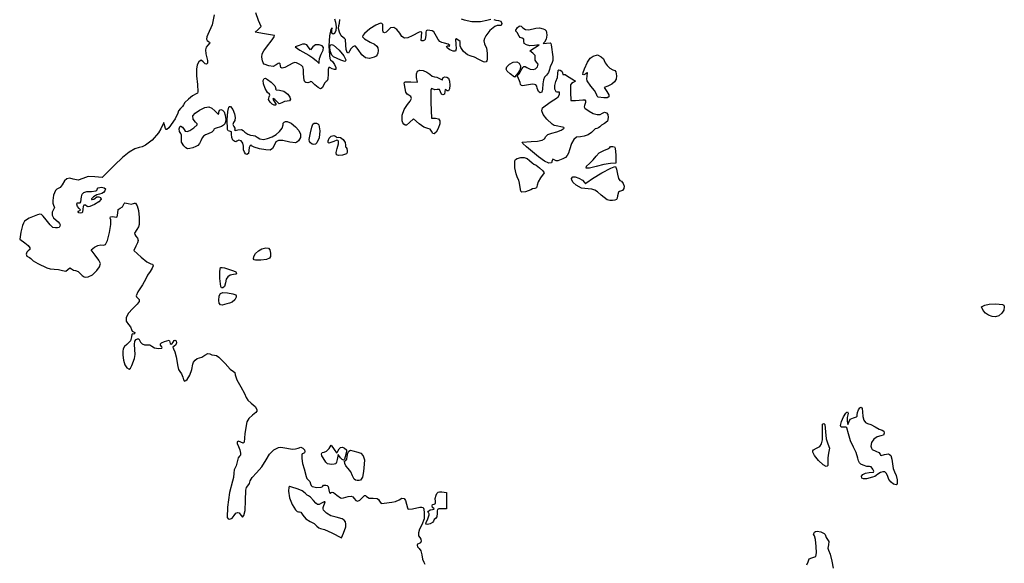
# Model space of a CAD drawing. Extents: x -1873 to 2179, y 108 to 4615.
# Drawn here: x -1873 to 165, y 2391 to 3517 of the extents above; entities that cross this region are included whole.
import ezdxf

# ---------------------------------------------------------------- set-up
doc = ezdxf.new("R2010")
doc.units = 0
doc.header["$MEASUREMENT"] = 0

# ---------------------------------------------------------------- blocks, each defined once
blk = doc.blocks.new('Gingko')
at = {"color": 0, "linetype": 'ByBlock', "lineweight": -2}
for points in [[(-1235.6, 3410.5), (-1229.5, 3408.4), (-1213.2, 3405.6), (-1195.8, 3405.4), (-1182.2, 3408.1), (-1173.9, 3410.4)], [(-1168.3, 3409.7), (-1163.7, 3407.9), (-1158.1, 3407.2), (-1153.2, 3405.8), (-1151.7, 3401.3), (-1152.9, 3397), (-1157.5, 3397.3), (-1161.3, 3397.2), (-1166, 3395.1), (-1176.2, 3386.7), (-1184.8, 3375.7), (-1187.5, 3370.2), (-1188.5, 3365.3), (-1187.6, 3359), (-1185.6, 3355.7), (-1183.1, 3350.4), (-1181.5, 3338.8), (-1181.5, 3327.2), (-1182.4, 3323.7), (-1184, 3321.6), (-1186.4, 3320.9), (-1189.6, 3321.5), (-1198.8, 3326.6), (-1207.8, 3331.6), (-1215.2, 3333.6), (-1222.7, 3336.4), (-1230.5, 3343), (-1236.2, 3351.1), (-1237.6, 3354.9), (-1237.6, 3358.2), (-1237.8, 3363.6), (-1242.3, 3367.6), (-1245.8, 3369.3), (-1247.5, 3368.8), (-1246.7, 3358.2), (-1246.1, 3348.7), (-1247.4, 3343.8), (-1252.1, 3343.9), (-1258.9, 3346.7), (-1264.5, 3350.5), (-1266.1, 3353.7), (-1264.1, 3355.1), (-1261.8, 3354.7), (-1259.9, 3354.4), (-1259.2, 3355.8), (-1262.4, 3358.3), (-1270.1, 3360.4), (-1275.9, 3361.8), (-1280, 3364), (-1283.2, 3367.9), (-1286.3, 3374.1), (-1292.3, 3383.9), (-1295.8, 3385.9), (-1300.5, 3386.8), (-1305.5, 3387.1), (-1308.1, 3386.1), (-1309, 3383), (-1309, 3377), (-1309.8, 3368.3), (-1311.4, 3366.3), (-1314, 3365.2), (-1316.8, 3365), (-1318.2, 3366.1), (-1317.7, 3374.5), (-1317.2, 3383), (-1318.9, 3383.7), (-1322.2, 3382.9), (-1337.3, 3375.7), (-1346.1, 3371.4), (-1352.9, 3370.7), (-1358.2, 3373.9), (-1362.8, 3381), (-1368.4, 3388.8), (-1375, 3392.6), (-1381.6, 3392.3), (-1387, 3387.5), (-1390.8, 3383.2), (-1394.4, 3381.9), (-1396.9, 3383.5), (-1397.6, 3388.1), (-1397.9, 3398.9), (-1399.6, 3400.9), (-1402.7, 3401.5), (-1412.4, 3398), (-1424.8, 3390), (-1435.6, 3380.7), (-1438.9, 3376.6), (-1440.1, 3373.5), (-1435.4, 3369.1), (-1423.9, 3362.7), (-1414.9, 3358.1), (-1410.1, 3354.5), (-1408, 3350.6), (-1407.6, 3345), (-1407.9, 3339.9), (-1409.2, 3336.3), (-1411.6, 3333.6), (-1415.6, 3331.3), (-1425, 3328.5), (-1433.3, 3329.9), (-1441, 3336), (-1448.8, 3347.1), (-1454.2, 3354.2), (-1456.7, 3354.4), (-1459.7, 3352.9), (-1464, 3348.9), (-1466.6, 3344.1), (-1468.9, 3339.9), (-1471.3, 3341.2), (-1473.3, 3347), (-1474.1, 3356.2), (-1475.1, 3367.7), (-1476.8, 3370.3), (-1479.6, 3371.8), (-1484.1, 3375.8), (-1487.7, 3383.1), (-1489.7, 3391.1), (-1488.9, 3397), (-1487.4, 3401.8), (-1486.7, 3409.5)], [(-1497.9, 3410.9), (-1495.6, 3403.6), (-1494.4, 3394.5), (-1494.9, 3386.3), (-1497.5, 3380.6), (-1500.6, 3378.8), (-1502.9, 3380.8), (-1503.2, 3386.6), (-1502.7, 3392.4), (-1505.5, 3388.8), (-1508.3, 3375.9), (-1509.2, 3355), (-1508.3, 3335.2), (-1507.2, 3328.6), (-1505.7, 3325.8), (-1501.9, 3322.4), (-1497.9, 3316.2), (-1495.2, 3309.8), (-1495.2, 3305.9), (-1498, 3305.7), (-1502.4, 3307.6), (-1507.2, 3310.2), (-1509.7, 3309.9), (-1510.7, 3305.7), (-1510.8, 3296.8), (-1511.8, 3285.7), (-1513, 3282.6), (-1514.8, 3281), (-1518.1, 3277.9), (-1520.5, 3272.6), (-1523, 3267.6), (-1526.8, 3266.1), (-1531.8, 3268.4), (-1538.1, 3274.2), (-1544.7, 3280.1), (-1547.1, 3280.7), (-1549.1, 3279.8), (-1552.9, 3278.3), (-1557.1, 3278.7), (-1559.3, 3280.4), (-1560.7, 3283.6), (-1561.7, 3296.6), (-1561.9, 3305.8), (-1563, 3311.1), (-1565.8, 3314.4), (-1571.1, 3317.2), (-1576.5, 3319.6), (-1580.7, 3320.1), (-1585.1, 3318.6), (-1591.6, 3315), (-1600.2, 3310.3), (-1605.8, 3308.5), (-1608.9, 3309.7), (-1609.8, 3313.8), (-1610.2, 3317.7), (-1611.7, 3319.2), (-1614.3, 3318.4), (-1618.3, 3315.2), (-1624.4, 3312.3), (-1633.9, 3313.2), (-1643.1, 3316.6), (-1645.5, 3319.5), (-1647, 3323.8), (-1648.2, 3331.3), (-1647.3, 3338), (-1644.1, 3344.7), (-1638.3, 3352), (-1626.6, 3367.1), (-1622.6, 3373.5), (-1621.7, 3376.4), (-1642.3, 3379.9), (-1662, 3383.1), (-1655.6, 3389), (-1649.3, 3395), (-1654.9, 3407.4), (-1660.6, 3423.4)], [(-1746.6, 3419.4), (-1750.9, 3398.5), (-1759.8, 3378.2), (-1761.9, 3373.2), (-1762.3, 3369), (-1761.1, 3365.7), (-1758.2, 3363.7), (-1756.2, 3362.6), (-1755.8, 3361.2), (-1759.9, 3356), (-1763.4, 3351.8), (-1764.6, 3346.7), (-1763.7, 3338.4), (-1760.8, 3324.4), (-1760.5, 3319.1), (-1762.3, 3316.7), (-1765.6, 3317.5), (-1769.8, 3321.6), (-1773.7, 3325.1), (-1778.5, 3321.6), (-1781.9, 3315.8), (-1783.4, 3306.6), (-1783.2, 3293.1), (-1781.3, 3275), (-1780.2, 3259.9), (-1781.4, 3256.9), (-1784.1, 3255.4), (-1791.4, 3251.2), (-1800.1, 3244.5), (-1807.4, 3237.6), (-1810.5, 3233), (-1812.2, 3229.3), (-1816.2, 3224.8), (-1820.2, 3220), (-1821.9, 3215.8), (-1827.6, 3203.5), (-1840.3, 3185.2), (-1844.4, 3181.3), (-1845.8, 3181.8), (-1847.4, 3183.8), (-1850.3, 3193.7), (-1851.2, 3196.1), (-1853.6, 3190.8), (-1857.2, 3182.7), (-1862.1, 3174.6), (-1874.7, 3159.8), (-1888.7, 3148.9), (-1895.5, 3145.7), (-1901.7, 3144.4), (-1910.8, 3141.9), (-1922.3, 3134.9), (-1936.5, 3123.5), (-1953.3, 3107.5), (-1978.6, 3082.1), (-1993.6, 3083.8), (-2007.6, 3084.1), (-2018.4, 3080.3), (-2028.2, 3076.6), (-2038.2, 3078.8), (-2045.7, 3080.6), (-2051.4, 3079.7), (-2056.2, 3075.4), (-2061.1, 3067.3), (-2065.2, 3061.7), (-2069.3, 3059.3), (-2072.2, 3058.3), (-2074.9, 3055.3), (-2079, 3045.8), (-2080.7, 3034.4), (-2080.3, 3029.2), (-2078.9, 3024.9), (-2077.3, 3019.8), (-2078.9, 3016.1), (-2081.9, 3010.7), (-2081.9, 3004.5), (-2079, 2998.5), (-2073.7, 2993.8), (-2069.3, 2990.6), (-2066.6, 2987.3), (-2065.5, 2984), (-2065.9, 2981.2), (-2067.8, 2979), (-2070.8, 2977.7), (-2075.1, 2977.7), (-2080.3, 2979), (-2086.3, 2984.3), (-2094.6, 2994.5), (-2100.3, 3002.2), (-2104.3, 3005.9), (-2107.8, 3006.6), (-2112.4, 3005.2), (-2129.6, 2997.8), (-2138.9, 2991.6), (-2141.6, 2987.9), (-2143.5, 2983.2), (-2146.5, 2969.3), (-2149.2, 2954.3), (-2138.2, 2947.1), (-2131.3, 2941.7), (-2127.9, 2936.9), (-2127.9, 2933), (-2131.5, 2930.3), (-2134.6, 2927.5), (-2135.6, 2923.4), (-2134.7, 2919.6), (-2131.8, 2918), (-2128.6, 2916.9), (-2126.4, 2914.4), (-2121.4, 2910), (-2111.3, 2904.2), (-2092.7, 2895), (-2086.3, 2893.3), (-2078, 2892.5), (-2068.9, 2891.7), (-2060.6, 2889.6), (-2053.8, 2888.3), (-2049.3, 2891.7), (-2045.7, 2895), (-2042.1, 2893.2), (-2038.1, 2890.7), (-2033.6, 2889.7), (-2028.4, 2887.5), (-2022.9, 2882.3), (-2019.6, 2879), (-2015.9, 2876.9), (-2012, 2876.1), (-2007.7, 2876.4), (-1998.7, 2880.7), (-1989.4, 2889.5), (-1983.7, 2897.5), (-1982.2, 2904), (-1985.1, 2911.4), (-1992.7, 2921.7), (-2001.3, 2932.5), (-1994.3, 2938), (-1987.5, 2941.6), (-1981.1, 2942.5), (-1975.7, 2942.4), (-1971.4, 2943.6), (-1967.4, 2952.1), (-1963.2, 2968.4), (-1960.5, 2985.1), (-1960.7, 2994.7), (-1962, 2998.3), (-1961.1, 3000.7), (-1958, 3001.7), (-1953.2, 3001.1), (-1949.5, 3000.4), (-1947.4, 3001.1), (-1946.3, 3008.4), (-1945.1, 3015.7), (-1943.4, 3017.7), (-1940.9, 3018.9), (-1936.7, 3021.5), (-1934.1, 3025.7), (-1933.1, 3028.4), (-1931.5, 3029.6), (-1925, 3028.2), (-1918.2, 3026.7), (-1913.5, 3028.5), (-1911.6, 3029.3), (-1909.7, 3028.8), (-1906.3, 3023.7), (-1903.6, 3013.7), (-1901.7, 2999.6), (-1901.8, 2984.9), (-1903.6, 2980), (-1906.9, 2974.9), (-1911.7, 2966.7), (-1911.1, 2964), (-1908.6, 2960.9), (-1905.3, 2956.4), (-1904.2, 2952.1), (-1905.2, 2946.9), (-1908.5, 2939.8), (-1913.2, 2930.8), (-1898.1, 2917.3), (-1885.9, 2907.8), (-1877.9, 2903.8), (-1874, 2902.7), (-1873, 2899.4), (-1874.9, 2894.3), (-1879.5, 2887.8), (-1884.8, 2880.1), (-1888.3, 2872.7), (-1895, 2860), (-1904.6, 2845.5), (-1907.9, 2837.5), (-1907.3, 2835.2), (-1905.3, 2833.1), (-1902, 2829.6), (-1902.1, 2825.8), (-1906.2, 2820.2), (-1915.2, 2811), (-1924.4, 2800.6), (-1928.8, 2792), (-1928.5, 2784.6), (-1923.7, 2778), (-1919.7, 2772.8), (-1918, 2767.6), (-1916.7, 2764), (-1913.6, 2762.4), (-1911, 2761.6), (-1911, 2759.6), (-1913, 2758), (-1915.4, 2758.3), (-1917.2, 2757.1), (-1918, 2752), (-1920.2, 2744.1), (-1927.2, 2736.5), (-1932.2, 2732), (-1934.9, 2727.8), (-1935.9, 2722.3), (-1936, 2714.2), (-1934.6, 2703.8), (-1931.5, 2694.7), (-1927.2, 2688.1), (-1922.3, 2685.1), (-1919.6, 2687.3), (-1917, 2693.2), (-1911.6, 2707.8), (-1910.2, 2715.8), (-1910.7, 2726.4), (-1911.5, 2736.6), (-1910.7, 2743.6), (-1908.4, 2746.6), (-1905.2, 2748.2), (-1902.3, 2748), (-1901, 2745.7), (-1899.5, 2741.5), (-1895.8, 2738), (-1890.8, 2735.8), (-1885.8, 2735.7), (-1880.1, 2735.7), (-1875.7, 2732.9), (-1870.2, 2729.8), (-1862, 2728.5), (-1854.7, 2729.2), (-1854.1, 2730.2), (-1855.2, 2731.9), (-1857.9, 2735.2), (-1858.1, 2737.8), (-1855.4, 2740), (-1849.7, 2742.4), (-1840.1, 2745.2), (-1839, 2744.1), (-1838.8, 2741.2), (-1838, 2738.2), (-1835.9, 2737), (-1833.4, 2738.2), (-1831.4, 2741.2), (-1829.4, 2744.5), (-1827.2, 2745.3), (-1825.4, 2743.8), (-1824.7, 2740.1), (-1826, 2735.8), (-1829.3, 2733), (-1832.1, 2730.8), (-1831.1, 2727.8), (-1828.2, 2721.5), (-1825.2, 2711.1), (-1821.9, 2690.8), (-1820.7, 2685), (-1817.8, 2680.6), (-1814.4, 2675.8), (-1811.9, 2668.9), (-1810, 2663.1), (-1807.9, 2660.6), (-1805.4, 2661.6), (-1802.6, 2664.3), (-1797, 2673.3), (-1792.6, 2684.6), (-1790.8, 2695.4), (-1789.5, 2699.9), (-1786.3, 2704.2), (-1781.9, 2707.3), (-1777.1, 2708.6), (-1772.3, 2710.4), (-1766, 2714.4), (-1759.8, 2718.1), (-1755.8, 2717.3), (-1751.6, 2715.2), (-1745.7, 2714.3), (-1741.6, 2713.4), (-1736.9, 2710.5), (-1724.3, 2697.4), (-1713.3, 2685.5), (-1706.6, 2680.5), (-1704.1, 2678.4), (-1703.1, 2673.5), (-1699.8, 2663.3), (-1691.8, 2648.7), (-1683.8, 2634.9), (-1680.5, 2626.5), (-1677.4, 2621.3), (-1669.9, 2615.1), (-1661.6, 2608.3), (-1658.4, 2601.8), (-1658.7, 2598.7), (-1660.3, 2595.6), (-1667.4, 2589.8), (-1675.1, 2583.5), (-1678.8, 2576.3), (-1683.1, 2552.4), (-1683.7, 2542.3), (-1684.5, 2534.4), (-1686.8, 2531.9), (-1691.6, 2533.9), (-1696.6, 2536), (-1699.2, 2534.9), (-1699.3, 2531.2), (-1696.6, 2525.1), (-1693.4, 2518.2), (-1692, 2511.7), (-1692.3, 2507), (-1694.6, 2505.1), (-1697.1, 2501.8), (-1699.2, 2493.7), (-1701.2, 2485.3), (-1703.5, 2480.8), (-1705.2, 2477), (-1705.9, 2469.7), (-1706.7, 2461), (-1708.5, 2453.6), (-1715.1, 2430.2), (-1718.8, 2399.8), (-1719.5, 2378.5), (-1717.9, 2375.5), (-1714.6, 2375), (-1709.4, 2377), (-1705.4, 2382.1), (-1702.2, 2387), (-1698.7, 2388.9), (-1695, 2387.6), (-1691.7, 2383.2), (-1688.4, 2378.9), (-1685, 2382.5), (-1682.5, 2393), (-1682, 2413.2), (-1681.5, 2435), (-1680, 2440.2), (-1677.3, 2443.7), (-1673.6, 2448.8), (-1672, 2454.1), (-1668.3, 2461.1), (-1659.3, 2470.6), (-1648.1, 2483), (-1639.4, 2497.5), (-1632.1, 2509.7), (-1623.2, 2518.5), (-1613.7, 2523.3), (-1608.9, 2524), (-1604.3, 2523.5), (-1584.7, 2520), (-1578.2, 2520.3), (-1573.2, 2522), (-1567.5, 2523.9), (-1563, 2521.9), (-1560, 2518.4), (-1559, 2514.7), (-1559.9, 2511.9), (-1562.7, 2510.8), (-1564.3, 2510), (-1565.2, 2507.9), (-1565.6, 2500.6), (-1563.9, 2490.4), (-1560.2, 2478.9), (-1556.1, 2462.9), (-1554.9, 2458.7), (-1552, 2456.1), (-1548.9, 2453.1), (-1547.1, 2448), (-1546.2, 2444.7), (-1544.1, 2442.5), (-1534.2, 2440.6), (-1525.3, 2440.8), (-1523, 2441.7), (-1522.1, 2442.9), (-1520.3, 2444.9), (-1515.8, 2445.2), (-1512.7, 2444.4), (-1510.7, 2442.7), (-1509.2, 2435.6), (-1508.2, 2429.2), (-1506.9, 2428.7), (-1504.8, 2429.7), (-1502.4, 2430.5), (-1499.7, 2430), (-1492.8, 2424.6), (-1485.4, 2419), (-1482.2, 2418.3), (-1478.9, 2418.8), (-1469.2, 2421.6), (-1463.2, 2422.4), (-1459.7, 2421.1), (-1457.2, 2417.7), (-1453.8, 2413.4), (-1449.9, 2412.1), (-1445.5, 2413.9), (-1440.7, 2418.8), (-1435.5, 2423.9), (-1433.6, 2423.6), (-1431.6, 2421.6), (-1426.3, 2418.6), (-1417.8, 2418.1), (-1409.1, 2417.5), (-1406.7, 2415.6), (-1404.8, 2412.3), (-1401.1, 2407.5), (-1394.9, 2407.6), (-1379.3, 2409.9), (-1371.4, 2411.6), (-1364.2, 2415.1), (-1358.1, 2418.3), (-1353.7, 2417.9), (-1350.5, 2413.7), (-1348.5, 2405.6), (-1347, 2398.5), (-1345.9, 2396.5), (-1343.9, 2395.5), (-1336.2, 2396), (-1321.1, 2399.3), (-1317, 2399.9), (-1314.5, 2398.9), (-1313.1, 2395.2), (-1312, 2388.2), (-1311.9, 2375.5), (-1317.2, 2363.2), (-1321.6, 2354.1), (-1323.8, 2346.3), (-1323.8, 2340.4), (-1321.4, 2336.9), (-1319.1, 2333.7), (-1318.6, 2329.5), (-1319.9, 2325.7), (-1322.8, 2324.1), (-1325.9, 2323.2), (-1326.9, 2320.8), (-1325.7, 2317.6), (-1322.4, 2314.3), (-1318.9, 2308.9), (-1317.1, 2300.6), (-1315.6, 2292), (-1312.7, 2285.8), (-1310.5, 2281.7)], [(-520.2, 2279.9), (-517.8, 2286.3), (-515.5, 2292.4), (-510, 2295), (-501.6, 2297.5), (-500.5, 2304.8), (-501, 2318.5), (-502.6, 2332.5), (-504.7, 2340.4), (-506.2, 2344), (-504.5, 2347.8), (-502.3, 2349.2), (-499.1, 2349.8), (-491.4, 2348.7), (-484.5, 2345.4), (-482.4, 2343.2), (-481.5, 2340.8), (-480.4, 2336.5), (-477.5, 2332.8), (-475, 2328.4), (-475.8, 2321.4), (-476.7, 2314.9), (-475.4, 2310.7), (-472.3, 2302.6), (-468.6, 2287.7), (-465.8, 2273.1)], [(-1095.5, 3388.3), (-1081, 3391.6), (-1073.7, 3392), (-1066.2, 3390.4), (-1062.2, 3388.5), (-1059.8, 3386.1), (-1058.7, 3382.5), (-1058.4, 3377.1), (-1059.7, 3368.5), (-1063.3, 3362.8), (-1066, 3359.8), (-1059.1, 3360.6), (-1051.6, 3361), (-1050.1, 3359.7), (-1049.5, 3357.2), (-1046, 3332.2), (-1045.6, 3324.4), (-1048.3, 3318), (-1051.3, 3312.1), (-1052.6, 3305.8), (-1054.6, 3299.6), (-1059.1, 3294), (-1062.9, 3289.9), (-1065.3, 3284.2), (-1066.6, 3276.1), (-1067.1, 3264.9), (-1068.5, 3258.9), (-1071.9, 3257.6), (-1075.6, 3260.4), (-1078.2, 3267.2), (-1079.3, 3271.6), (-1080.9, 3274.1), (-1083.7, 3275.1), (-1088.1, 3275.2), (-1104.2, 3272.8), (-1108.3, 3272), (-1110.9, 3272.5), (-1112.5, 3274.7), (-1113.8, 3278.9), (-1118.5, 3290.5), (-1119.8, 3293.1), (-1118.6, 3294), (-1115.3, 3297), (-1111.1, 3304.2), (-1108.3, 3309.9), (-1106, 3312.4), (-1103.4, 3312.2), (-1099.4, 3309.9), (-1092.6, 3306.5), (-1086.6, 3305.6), (-1081.6, 3307.3), (-1077.9, 3311.5), (-1076.2, 3317.1), (-1079.6, 3321.2), (-1082.8, 3325.2), (-1082.6, 3329.8), (-1082.8, 3334.8), (-1087.1, 3339.6), (-1093.4, 3344.4), (-1083.7, 3350.5), (-1073.9, 3356.7), (-1083.8, 3355.4), (-1093.4, 3355.1), (-1100.6, 3356.8), (-1105, 3360), (-1105.7, 3364.6), (-1105.9, 3369), (-1109.7, 3370.9), (-1113.6, 3372.4), (-1115.3, 3374.6), (-1119.9, 3382.4), (-1122.2, 3385.3), (-1122.8, 3387.5), (-1118.9, 3392.7), (-1115.8, 3395.6), (-1113.5, 3396.5), (-1111.3, 3395.4), (-1108.2, 3392.4), (-1102.4, 3388.5), (-1095.5, 3388.3)], [(-1571, 3355.8), (-1578.8, 3352.9), (-1569.5, 3346.2), (-1551.1, 3335.3), (-1542.6, 3330.2), (-1535.1, 3323.7), (-1529.7, 3318.6), (-1529.7, 3322), (-1529, 3329), (-1525, 3337.8), (-1521.1, 3345.6), (-1520.5, 3351.1), (-1523.3, 3354.9), (-1529.7, 3357.1), (-1537, 3357), (-1542.5, 3352.5), (-1547.4, 3346.4), (-1551.9, 3352.7), (-1555.3, 3356.7), (-1558.9, 3358.5), (-1563.7, 3358.1), (-1571, 3355.8)], [(-1487.9, 3345.7), (-1478.4, 3334), (-1474.5, 3325.8), (-1474.8, 3323.5), (-1476.6, 3322.4), (-1484.7, 3324.9), (-1499.9, 3331.8), (-1503.4, 3335.6), (-1506.1, 3342.7), (-1507.5, 3350.6), (-1506.5, 3356.3), (-1504.1, 3357.6), (-1500, 3356.2), (-1487.9, 3345.7)], [(-1112.7, 3313.5), (-1113.8, 3305.9), (-1118.6, 3298.2), (-1125.3, 3290.3), (-1134.3, 3297), (-1140.5, 3302.4), (-1142.7, 3306.9), (-1141.1, 3311.4), (-1135.6, 3316.6), (-1127.8, 3321), (-1120.6, 3321.8), (-1115.3, 3319.3), (-1112.7, 3313.5)], [(-945.9, 3332.1), (-941.4, 3328), (-939.5, 3324.3), (-937.8, 3319.5), (-933.5, 3314), (-927.7, 3308.9), (-921.5, 3305.5), (-917.9, 3303.7), (-915.6, 3301.3), (-914.2, 3293.1), (-915.2, 3286.1), (-918.4, 3280.3), (-923.9, 3275.5), (-932, 3271.6), (-940, 3268.6), (-934, 3260.1), (-930.2, 3253.6), (-929.9, 3249.4), (-933.3, 3247.4), (-940.4, 3247.2), (-951.9, 3248.9), (-953.9, 3251), (-955.3, 3254.8), (-959.5, 3262.2), (-967, 3271.6), (-974.8, 3282.2), (-975.6, 3286.6), (-974.9, 3291.8), (-973.9, 3298.9), (-975, 3298.9), (-977.5, 3297.1), (-981.7, 3294.5), (-983.7, 3295.5), (-983.4, 3299.8), (-980.6, 3307.2), (-974.1, 3321.3), (-968.6, 3329.5), (-962.4, 3333.8), (-953.7, 3336.2), (-945.9, 3332.1)], [(-1300.5, 3295.9), (-1295.6, 3291.9), (-1291.1, 3290.7), (-1286.2, 3290), (-1280.1, 3287.1), (-1275.1, 3284.5), (-1274.1, 3284.8), (-1274, 3286), (-1272.9, 3289), (-1269.3, 3290.5), (-1265, 3290.3), (-1261.7, 3288), (-1259.8, 3282), (-1259.3, 3273.6), (-1259.9, 3265.9), (-1261.8, 3261.6), (-1264.3, 3261.5), (-1266.7, 3263.6), (-1268.5, 3264.5), (-1269.1, 3260.1), (-1270.3, 3254.9), (-1273.3, 3253.1), (-1276.5, 3254.6), (-1278.5, 3259.5), (-1280.4, 3264.3), (-1285, 3264.2), (-1290.1, 3264), (-1294.7, 3266), (-1296.9, 3266.7), (-1298.1, 3263.3), (-1298.1, 3237.3), (-1297.3, 3205.2), (-1288.9, 3205.1), (-1282.6, 3203.7), (-1279.6, 3199.8), (-1279.9, 3193.1), (-1283.4, 3183.4), (-1287.4, 3176.3), (-1291.2, 3172.9), (-1294.4, 3173.5), (-1296.7, 3178.1), (-1299.6, 3182.3), (-1304.8, 3183.8), (-1312.8, 3186.7), (-1322.6, 3193.7), (-1334.5, 3203.6), (-1342.3, 3196), (-1348.9, 3190.4), (-1351.3, 3190.5), (-1354, 3192.4), (-1356.4, 3195.5), (-1357.7, 3199.9), (-1357.4, 3211), (-1353.6, 3223), (-1346.9, 3233.2), (-1341.1, 3240.2), (-1338.7, 3246), (-1339.7, 3250.3), (-1344, 3253), (-1347.6, 3255.1), (-1350.1, 3259), (-1353.2, 3274.2), (-1353.3, 3278.2), (-1351.8, 3280.2), (-1340.1, 3280.4), (-1326.2, 3279.5), (-1327.8, 3289.3), (-1328, 3297.2), (-1326.1, 3302.3), (-1321.1, 3304.3), (-1314, 3303.6), (-1306.5, 3300.7), (-1300.5, 3295.9)], [(-1025.9, 3298.7), (-1025.2, 3295.7), (-1023.7, 3295.7), (-1020.4, 3295.5), (-1015.3, 3292.1), (-1003.3, 3284.3), (-999.3, 3282), (-1004.1, 3279.1), (-1007.5, 3277), (-1009.4, 3273.8), (-1009.7, 3258.9), (-1008.9, 3241.7), (-999, 3241.9), (-983.5, 3243.3), (-980, 3243.3), (-978.3, 3241.3), (-978.5, 3237.3), (-980.5, 3231.3), (-980.9, 3228.7), (-979.5, 3226), (-971, 3219.3), (-962.2, 3214.7), (-954.5, 3212.4), (-948, 3212.6), (-943.2, 3215.2), (-939, 3217.5), (-935.2, 3216.4), (-932.3, 3212.5), (-931.1, 3206.4), (-932.8, 3198.9), (-938.9, 3194.4), (-945.1, 3190.9), (-949, 3187.4), (-951.7, 3184.8), (-955.2, 3183.8), (-958.6, 3182.7), (-961.4, 3180.2), (-966.1, 3175.2), (-973.1, 3170.9), (-981.1, 3167.9), (-989, 3166.8), (-996.6, 3165.5), (-1002.5, 3161), (-1007.2, 3152.6), (-1011.2, 3139.7), (-1013.3, 3132.7), (-1016, 3127.7), (-1019.8, 3124), (-1025.5, 3120.6), (-1035.4, 3116.8), (-1038.7, 3116.9), (-1041.8, 3118.3), (-1046.1, 3120.1), (-1047.1, 3117.2), (-1048.8, 3112.4), (-1054, 3112.1), (-1063, 3116.3), (-1075.9, 3125.2), (-1100.7, 3145.5), (-1107.8, 3152.7), (-1109.1, 3155.7), (-1090.9, 3156.7), (-1077.4, 3157.8), (-1068.3, 3159.7), (-1062.9, 3162.6), (-1060.4, 3166.9), (-1056.6, 3171.3), (-1048.1, 3174.1), (-1037.9, 3176.7), (-1028.7, 3180.3), (-1022.4, 3184.3), (-1023, 3185.5), (-1025.9, 3186.8), (-1039.1, 3189.2), (-1043.2, 3190.1), (-1047.6, 3192.5), (-1058.2, 3202.8), (-1065.6, 3212.7), (-1068.6, 3220.4), (-1067.3, 3226.3), (-1061.8, 3230.7), (-1049.1, 3239.5), (-1038.3, 3246.7), (-1034.6, 3249.6), (-1032.1, 3254.4), (-1031.8, 3258.9), (-1034.7, 3259), (-1037.2, 3258.7), (-1039.2, 3259.7), (-1041.9, 3264.9), (-1042.1, 3272.5), (-1039.5, 3280.8), (-1036.3, 3289.5), (-1035.3, 3297.8), (-1034.8, 3303.9), (-1033.3, 3304.9), (-1030.9, 3304.8), (-1027.3, 3302.6), (-1025.9, 3298.7)], [(-1628.6, 3279.6), (-1621.4, 3272.1), (-1619.4, 3266.8), (-1619.6, 3265), (-1618.5, 3263.8), (-1611.6, 3262.9), (-1602.7, 3261), (-1594.5, 3254.7), (-1589.9, 3248.8), (-1588.6, 3244.2), (-1590.6, 3241.3), (-1595.9, 3240.3), (-1601.4, 3239.3), (-1607, 3236.8), (-1610, 3235.2), (-1612.4, 3235.1), (-1617, 3239.6), (-1621, 3244.1), (-1624.5, 3246), (-1625.4, 3244.4), (-1623, 3240.8), (-1618.3, 3233.7), (-1619.5, 3231.8), (-1622.7, 3232.1), (-1626.7, 3234.3), (-1630.8, 3238), (-1634.3, 3243.9), (-1632.8, 3249.3), (-1631.2, 3253), (-1632.3, 3254.5), (-1636.5, 3258.1), (-1641.1, 3266.4), (-1644.5, 3275.9), (-1645.1, 3282.9), (-1643.3, 3286.9), (-1640.7, 3287.8), (-1636.2, 3285.5), (-1628.6, 3279.6)], [(-1745.1, 3220), (-1738.3, 3213.4), (-1737.3, 3214.1), (-1737, 3217.2), (-1735.8, 3221.6), (-1732.9, 3223.2), (-1729.3, 3222), (-1725.8, 3217.9), (-1723.8, 3211.1), (-1722.9, 3202.5), (-1723.2, 3197.3), (-1724.6, 3193.7), (-1727.3, 3190.9), (-1731.8, 3188.2), (-1744.5, 3183.8), (-1747.2, 3182.5), (-1748.4, 3179.6), (-1751.4, 3175.8), (-1759.2, 3172.6), (-1764.9, 3170.6), (-1768.9, 3168.1), (-1771.8, 3164.2), (-1774.5, 3158.5), (-1777.2, 3152.8), (-1780.2, 3148.8), (-1784.5, 3146.1), (-1790.6, 3143.9), (-1797.4, 3142.1), (-1801.7, 3141.9), (-1805.2, 3143.7), (-1809.3, 3147.8), (-1814.3, 3155.3), (-1814.5, 3163.5), (-1814.2, 3169.9), (-1815.9, 3173.7), (-1818.3, 3177.4), (-1819, 3182.8), (-1818.1, 3187.4), (-1817, 3188.6), (-1815.5, 3188.7), (-1812.2, 3186.2), (-1809.1, 3181.9), (-1806.5, 3178.4), (-1802.9, 3177.7), (-1797.4, 3179.9), (-1789, 3185.2), (-1781.6, 3191.4), (-1782.2, 3193.6), (-1785.2, 3196.6), (-1790.2, 3203.2), (-1790.6, 3209.6), (-1786.3, 3215.8), (-1777.3, 3221.7), (-1766.1, 3226.9), (-1758.1, 3228.4), (-1751.6, 3226.1), (-1745.1, 3220)], [(-1703.2, 3206.2), (-1704.1, 3200.2), (-1706.4, 3195.8), (-1708.2, 3192.3), (-1706.1, 3188.2), (-1704.2, 3184.4), (-1704.3, 3181.2), (-1704.5, 3180.2), (-1703.4, 3179.8), (-1697.5, 3180.9), (-1690.5, 3181.9), (-1686.9, 3179.7), (-1683.1, 3175.8), (-1677.4, 3172.2), (-1671.2, 3169.7), (-1666.1, 3169.1), (-1661.8, 3168.4), (-1658, 3165.5), (-1652.5, 3162), (-1644.9, 3161.2), (-1636.1, 3162.8), (-1627, 3166.4), (-1618.4, 3171.4), (-1611.2, 3177.6), (-1606.1, 3184.4), (-1604.2, 3191.5), (-1603.6, 3194.9), (-1601.9, 3197.1), (-1599.3, 3198.1), (-1595.9, 3198.1), (-1587.6, 3194.8), (-1578.1, 3187.4), (-1571.2, 3179.4), (-1568, 3172.2), (-1568.4, 3165.3), (-1572.3, 3158.5), (-1575.4, 3155.2), (-1578.5, 3153.8), (-1590, 3155.6), (-1604.5, 3158.9), (-1613.6, 3159.2), (-1618.9, 3156.3), (-1622.1, 3149.9), (-1625.9, 3142.5), (-1630.6, 3139), (-1639.7, 3139.3), (-1652.6, 3141.7), (-1664.2, 3144.9), (-1669.2, 3147.7), (-1670, 3148.9), (-1672, 3148.4), (-1674, 3144.7), (-1674.8, 3138.3), (-1675.9, 3132.2), (-1678.8, 3130), (-1681.9, 3131.2), (-1684.2, 3134.5), (-1685.7, 3139.8), (-1686.1, 3147.1), (-1687.5, 3153.6), (-1691, 3157.9), (-1695.5, 3159.5), (-1700, 3157.5), (-1701.9, 3156.4), (-1703.9, 3156.5), (-1707.8, 3159.6), (-1710.4, 3165.2), (-1710.7, 3171.7), (-1711, 3176.7), (-1714.9, 3178.1), (-1717.7, 3178.8), (-1719.2, 3181.8), (-1719.6, 3201.4), (-1718.6, 3218.7), (-1716.5, 3227.9), (-1714.9, 3229.5), (-1713.1, 3229.2), (-1708.4, 3222.9), (-1704.8, 3214.1), (-1703.2, 3206.2)], [(-1528.4, 3178.8), (-1529.5, 3164.3), (-1534.1, 3154.2), (-1537.1, 3151.4), (-1540.6, 3150.3), (-1544.1, 3151.1), (-1547.7, 3154.2), (-1549.3, 3157), (-1549.9, 3160.8), (-1547.7, 3174.7), (-1544.9, 3186.4), (-1542.6, 3192.6), (-1539.8, 3194.7), (-1535.3, 3194.5), (-1532.1, 3193.5), (-1530.1, 3191.2), (-1528.4, 3178.8)], [(-1495.3, 3166.9), (-1493.1, 3165.4), (-1490.1, 3165.6), (-1485.2, 3164.8), (-1479.9, 3160.6), (-1475.9, 3154.9), (-1475, 3149.5), (-1475.2, 3145.7), (-1473.8, 3144.2), (-1472, 3142.1), (-1471.2, 3137.2), (-1471.6, 3133.7), (-1473.1, 3131.3), (-1481, 3128.5), (-1489.3, 3127.5), (-1493.7, 3129.1), (-1494.5, 3133.7), (-1492.2, 3142), (-1489.4, 3152), (-1489.5, 3157.7), (-1490.8, 3159), (-1492.8, 3159.3), (-1499.3, 3157), (-1509.1, 3153), (-1510.5, 3154.4), (-1510.8, 3158.2), (-1508.9, 3163.7), (-1504.4, 3167.7), (-1499.3, 3169.1), (-1497, 3168.5), (-1495.3, 3166.9)], [(-915.6, 3128.8), (-915.6, 3112), (-926.9, 3111.3), (-940.3, 3109.2), (-956.5, 3104.9), (-970.2, 3101.5), (-977.2, 3101.5), (-976.1, 3105.4), (-970.2, 3111.5), (-962.3, 3119.1), (-956.4, 3126.7), (-950, 3133.3), (-940.1, 3138.1), (-931.8, 3141.6), (-928.3, 3144.6), (-926.4, 3146.3), (-922, 3146.5), (-918.5, 3145.5), (-916.6, 3143.1), (-915.6, 3128.8)], [(-1094, 3117.3), (-1088.6, 3112.3), (-1084.9, 3110.2), (-1080.3, 3107.7), (-1073.3, 3102), (-1066.9, 3095.8), (-1064, 3091.7), (-1071.1, 3081.4), (-1076.1, 3073.5), (-1078.2, 3066.2), (-1079.4, 3061), (-1083.3, 3059.3), (-1087.7, 3058.6), (-1091.1, 3056.8), (-1102.6, 3052.4), (-1110.1, 3052.1), (-1111.9, 3053.8), (-1113.1, 3057.1), (-1114.9, 3070.4), (-1116.1, 3076.6), (-1118.8, 3081.7), (-1122, 3089.7), (-1124.3, 3102.6), (-1124.7, 3116.8), (-1123, 3119.7), (-1119.7, 3121.5), (-1112.1, 3123.7), (-1105.3, 3123.8), (-1099.3, 3121.6), (-1094, 3117.3)], [(-912.1, 3089.3), (-910.1, 3080.1), (-907.4, 3076.3), (-903.7, 3074.5), (-900.5, 3070), (-898.5, 3064.4), (-898.7, 3059.2), (-901.5, 3055.3), (-905.7, 3053.7), (-908.2, 3053.2), (-910, 3051.6), (-911.9, 3044.5), (-912.6, 3039.5), (-914.2, 3036.7), (-917.3, 3035.2), (-922.7, 3034.5), (-928.2, 3034.6), (-933.2, 3036.2), (-945.7, 3046), (-953.2, 3052.5), (-959.1, 3056.3), (-965.1, 3058), (-973.1, 3058.5), (-986.4, 3060.3), (-997.4, 3066.4), (-1003.5, 3071.8), (-1006.8, 3076.5), (-1007.2, 3080.4), (-1004.8, 3083.3), (-999.6, 3083.3), (-991.8, 3080.6), (-984.4, 3076.4), (-980.3, 3072.1), (-978.3, 3069.2), (-975.3, 3071.6), (-963.9, 3080.4), (-944.4, 3092.1), (-925.7, 3101.9), (-919.2, 3104.5), (-916.2, 3104.9), (-913.9, 3099.2), (-912.1, 3089.3)], [(-1971.7, 3058.5), (-1972.8, 3054.6), (-1975.5, 3051.3), (-1979.4, 3048.9), (-1983.9, 3048), (-1989.8, 3046.4), (-1996.4, 3042.4), (-2000.9, 3038), (-2000.8, 3037), (-1999.2, 3036.7), (-1995.5, 3037.5), (-1992.9, 3039.5), (-1989.6, 3042.1), (-1985.3, 3042.4), (-1981.8, 3040.8), (-1980.7, 3037.7), (-1985.2, 3032), (-1994.2, 3026.3), (-2003.7, 3022.4), (-2007.3, 3021.8), (-2009.6, 3022.5), (-2013.3, 3025.1), (-2016.2, 3025), (-2018, 3022.2), (-2018.4, 3016.9), (-2019.1, 3010.2), (-2020.6, 3008.8), (-2023.1, 3008.4), (-2026.6, 3009.3), (-2028.2, 3011.3), (-2027.7, 3013.2), (-2024.8, 3014.2), (-2023.5, 3015.3), (-2026.2, 3018), (-2029.7, 3022.2), (-2031.1, 3026.7), (-2030.2, 3029.8), (-2026.9, 3030), (-2023.8, 3029.9), (-2022.3, 3031.9), (-2021.2, 3042), (-2019.7, 3047.5), (-2016.1, 3051.1), (-2010, 3053), (-2000.7, 3053.6), (-1991.4, 3054.6), (-1989.3, 3056), (-1988.7, 3057.9), (-1986.6, 3061.1), (-1980.2, 3062.2), (-1974.1, 3061.2), (-1971.7, 3058.5)], [(-1630.1, 2925.7), (-1629.9, 2918.8), (-1632.1, 2914.9), (-1638.2, 2912.8), (-1650.2, 2911.2), (-1661.1, 2910.8), (-1663.9, 2911.8), (-1665.3, 2913.6), (-1664.9, 2918.9), (-1661.2, 2925), (-1655.1, 2930.6), (-1648, 2934.4), (-1639.6, 2936.6), (-1634.3, 2936.1), (-1631.4, 2932.6), (-1630.1, 2925.7)], [(-1706.6, 2889.3), (-1702, 2886.8), (-1700.5, 2884.1), (-1702.1, 2882), (-1706.8, 2881.2), (-1713.4, 2880.1), (-1718.5, 2876.8), (-1721.8, 2871.5), (-1723.5, 2864.3), (-1725.3, 2856.7), (-1728.9, 2853.5), (-1731.3, 2853.9), (-1732.9, 2856.7), (-1734.8, 2873.3), (-1734.9, 2888.4), (-1733.4, 2895.7), (-1730.5, 2896.2), (-1725.2, 2895.4), (-1706.6, 2889.3)], [(-1702.2, 2839), (-1701.2, 2837), (-1701.4, 2834.5), (-1704.3, 2828.8), (-1709.4, 2823.9), (-1715.2, 2821.8), (-1720.8, 2821), (-1725.5, 2819.2), (-1730, 2817.6), (-1733.6, 2818.6), (-1736.1, 2822), (-1737, 2827.5), (-1736.4, 2836.9), (-1733.9, 2842.1), (-1728.5, 2843.9), (-1719.2, 2843.4), (-1708.3, 2841.4), (-1702.2, 2839)], [(-111.7, 2814.6), (-112.8, 2807.8), (-117.1, 2801), (-123.2, 2795.7), (-129.6, 2793.5), (-137, 2794.5), (-144.1, 2797.3), (-150.3, 2801.5), (-155.1, 2806.9), (-158.7, 2814.3), (-152.1, 2818.1), (-143.1, 2820.3), (-129.5, 2820.9), (-115.3, 2819.5), (-112.7, 2817.6), (-111.7, 2814.6)], [(-405.2, 2597.2), (-404.4, 2587.6), (-402.1, 2580), (-398.8, 2574.8), (-394.6, 2573), (-388, 2570.9), (-379.1, 2565.9), (-370.5, 2560.9), (-364.3, 2558.8), (-361.2, 2557.2), (-360, 2553.2), (-361.6, 2548.8), (-367.1, 2547.5), (-374.8, 2545.5), (-381.6, 2540.2), (-386.4, 2533.2), (-387.7, 2525.7), (-386.8, 2522), (-385.1, 2519.3), (-377.6, 2515.8), (-371.1, 2512.9), (-368.4, 2509.4), (-368.1, 2507.5), (-366.7, 2506.8), (-359.5, 2508.5), (-351.5, 2510.1), (-349.1, 2509), (-346.8, 2506.4), (-344.1, 2499.3), (-343, 2489.6), (-341.9, 2479.8), (-339.2, 2472.5), (-335.7, 2465), (-333.6, 2456.1), (-333.4, 2448.8), (-334.1, 2446.6), (-335.5, 2445.7), (-340.8, 2447.2), (-346, 2451.1), (-350.4, 2456.6), (-352.9, 2462.9), (-355.4, 2469.4), (-358.6, 2473), (-362.7, 2473), (-368.2, 2471.2), (-373.6, 2468.3), (-377.1, 2465), (-379.9, 2463), (-384.2, 2461.5), (-397.1, 2458.5), (-403.1, 2458), (-406.5, 2459.8), (-407.1, 2463.9), (-404.2, 2467.6), (-398.6, 2470.2), (-391, 2471.2), (-382.2, 2472.1), (-381.9, 2474.2), (-383.5, 2478.2), (-386.9, 2482.9), (-390.5, 2483.9), (-395.9, 2484.1), (-403.6, 2486.5), (-408.3, 2488.9), (-411.5, 2491.7), (-413.5, 2495.7), (-414.9, 2501.3), (-418.4, 2512.5), (-423.9, 2524.1), (-429.7, 2537), (-433.9, 2551.3), (-437.5, 2563.8), (-439.9, 2565.4), (-443.7, 2565.1), (-449, 2565.2), (-450.4, 2568.9), (-448.6, 2576.8), (-444.3, 2586.4), (-439.5, 2594.3), (-437.5, 2596.5), (-436, 2596.8), (-434.8, 2594.5), (-435.8, 2591), (-437, 2585.4), (-436.7, 2577.8), (-435.2, 2571), (-433.6, 2575.8), (-430.3, 2581.6), (-423.4, 2584.4), (-417.3, 2586.7), (-416, 2588.4), (-415.9, 2590.7), (-415.6, 2595.7), (-413.7, 2601), (-410.9, 2605.2), (-407.9, 2606.9), (-406, 2604.1), (-405.2, 2597.2)], [(-481.5, 2555.7), (-480.3, 2540.9), (-476.8, 2530.5), (-473.5, 2521.9), (-475.2, 2511.7), (-477, 2501.8), (-476.9, 2493.4), (-476.6, 2485.9), (-477.9, 2484.2), (-480, 2483.9), (-486.7, 2487.4), (-496.3, 2496.5), (-504.7, 2506.4), (-508.2, 2513.4), (-508, 2516), (-506.7, 2518.2), (-500.6, 2521.8), (-493.7, 2525.5), (-489.7, 2530.7), (-488, 2538.9), (-488.1, 2551.4), (-487.7, 2571.5), (-484.9, 2573.1), (-483, 2571.1), (-481.5, 2555.7)], [(-1490.7, 2515.8), (-1488.2, 2520.7), (-1485.2, 2523.3), (-1481.4, 2523.7), (-1476.7, 2522), (-1472.7, 2518.4), (-1472.7, 2514.1), (-1475.6, 2504), (-1477.1, 2499.1), (-1479, 2497.1), (-1481.7, 2498.1), (-1485.2, 2502), (-1490.3, 2508.7), (-1492.2, 2498.4), (-1493.5, 2492.8), (-1495.3, 2489.7), (-1498.5, 2488.4), (-1504, 2488.1), (-1511.9, 2489.3), (-1515.7, 2493.1), (-1521.3, 2501.8), (-1524.2, 2506), (-1524.8, 2509.8), (-1523.1, 2512.5), (-1519.4, 2513.6), (-1514, 2515.7), (-1509, 2520.8), (-1504.3, 2528.1), (-1498.6, 2519.1), (-1493.4, 2512.3), (-1492, 2512.9), (-1490.7, 2515.8)], [(-1449.1, 2513.6), (-1443, 2511.4), (-1438.3, 2505.6), (-1435.8, 2497.6), (-1436.1, 2488.6), (-1437.7, 2473.7), (-1440, 2461.5), (-1443.9, 2455.6), (-1446.7, 2454.6), (-1450.6, 2454.7), (-1454.5, 2455.6), (-1457.1, 2457.3), (-1460.2, 2464.8), (-1463.7, 2473.1), (-1469.5, 2479.9), (-1474, 2484.9), (-1476.6, 2490.4), (-1476.8, 2494.8), (-1474.1, 2496.6), (-1472.1, 2499), (-1471.2, 2504.5), (-1470.4, 2511.2), (-1468, 2515.6), (-1464.3, 2517.4), (-1459.7, 2516.3), (-1449.1, 2513.6)], [(-1592.9, 2432.6), (-1590.7, 2419.3), (-1585.1, 2405), (-1578.3, 2394), (-1575.1, 2390.9), (-1572.3, 2390.2), (-1569.8, 2390.3), (-1567.4, 2389.1), (-1562.9, 2383), (-1556.8, 2375.8), (-1548.2, 2370.3), (-1539.7, 2365.6), (-1534, 2360.5), (-1530.3, 2356.9), (-1526.9, 2355.8), (-1518.6, 2353.3), (-1503.5, 2346.2), (-1483.4, 2335.8), (-1478.8, 2345.6), (-1474.2, 2359.1), (-1474, 2364.4), (-1475.1, 2369), (-1477.7, 2372.7), (-1481.7, 2375.5), (-1494, 2379), (-1505.3, 2382), (-1514.5, 2387.1), (-1520.3, 2393.2), (-1521.3, 2396.3), (-1521, 2399.2), (-1517, 2410.7), (-1519.1, 2410.6), (-1524.4, 2407.8), (-1529.6, 2405.4), (-1533.1, 2405.1), (-1536.4, 2407.6), (-1541.1, 2413.2), (-1547.4, 2420.2), (-1551.4, 2423.1), (-1554.4, 2424.8), (-1558.4, 2428.9), (-1564.7, 2433.7), (-1573, 2437.1), (-1587.9, 2441.5), (-1590.4, 2442.1), (-1591.9, 2441.2), (-1592.9, 2432.6)], [(-1266.2, 2413.2), (-1266.2, 2396.2), (-1276.1, 2396.2), (-1281.6, 2396), (-1284.5, 2394.9), (-1285.5, 2392.2), (-1285.3, 2387), (-1285.8, 2379.6), (-1288.8, 2376.1), (-1291.8, 2373.8), (-1293.1, 2370.5), (-1295.2, 2367.6), (-1299.9, 2365), (-1305.2, 2363.6), (-1308.7, 2364.3), (-1308.1, 2368.2), (-1304.7, 2375.8), (-1301.7, 2383.6), (-1301.6, 2386), (-1302.4, 2387.1), (-1304.3, 2389), (-1303.1, 2391.6), (-1299.7, 2393.9), (-1295, 2395.1), (-1291.7, 2395.6), (-1292.4, 2396.7), (-1295.1, 2399), (-1295.8, 2402.2), (-1294.6, 2405), (-1291.5, 2406.1), (-1288.5, 2407.4), (-1288.7, 2411.4), (-1289.1, 2417.4), (-1287.5, 2424.3), (-1285.7, 2428.2), (-1283.5, 2430.4), (-1280.2, 2431.2), (-1275.4, 2431.1), (-1266.2, 2430.2), (-1266.2, 2413.2)]]:
    blk.add_lwpolyline(points, dxfattribs=at)

msp = doc.modelspace()

# ---------------------------------------------------------------- block references
at = {"linetype": 'Continuous'}
msp.add_blockref('Gingko', (276.3, 108), dxfattribs=at)

doc.saveas('drawing.dxf')
